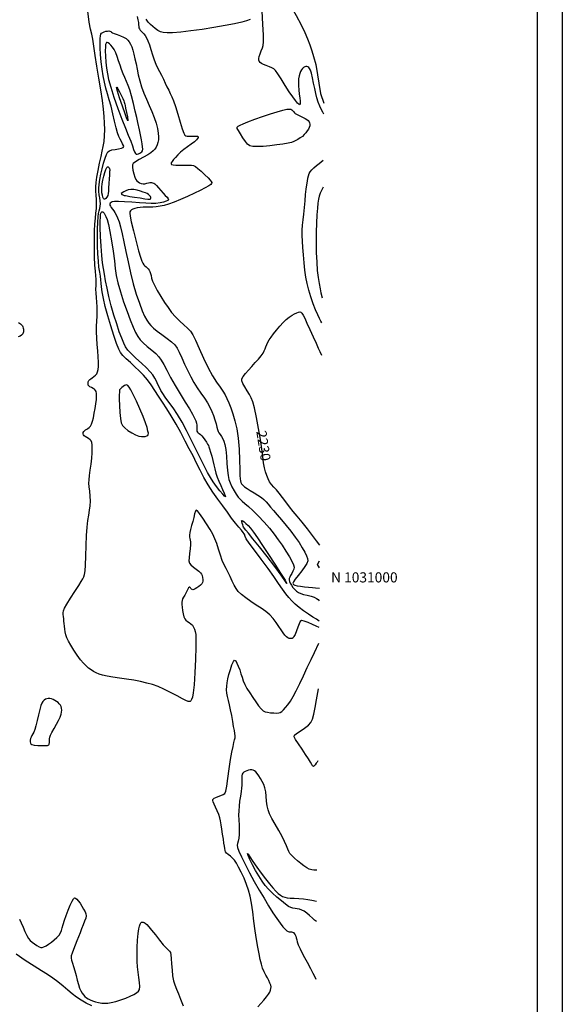
# Model space of a CAD drawing. Extents: x 356867 to 360067, y 1029710 to 1032894.
# Drawn here: x 359479 to 360017, y 1030584 to 1031558 of the extents above; entities that cross this region are included whole.
import ezdxf
from ezdxf.enums import TextEntityAlignment as Align

# ---------------------------------------------------------------- set-up
doc = ezdxf.new("R2010")
doc.units = 0
doc.header["$LTSCALE"] = 25
doc.header["$MEASUREMENT"] = 0
for name, color, linetype in [('CTEXT', 7, 'CONTINUOUS'), ('GRIDTXT', 7, 'CONTINUOUS'), ('INDEX', 1, 'CONTINUOUS'), ('INTER', 33, 'CONTINUOUS')]:
    doc.layers.add(name, color=color, linetype=linetype)
doc.styles.add('GRID', font='SIMPLEX.shx')
doc.styles.add('SIMPLEX', font='SIMPLEX', dxfattribs={"oblique": 20})

# ---------------------------------------------------------------- blocks, each defined once
blk = doc.blocks.new('FITB')
at = {"layer": 'GRIDTXT', "color": 5}
blk.add_lwpolyline([(-3100, 50), (-3100, 2950), (-50, 2950), (-50, 50)], close=True, dxfattribs=at)
at = {"layer": 'GRIDTXT', "color": 4}
blk.add_lwpolyline([(-3075, 75), (-3075, 2925), (-75, 2925), (-75, 75)], close=True, dxfattribs=at)

msp = doc.modelspace()

# ---------------------------------------------------------------- linework, layer by layer
at = {"layer": 'INDEX', "linetype": 'CONTINUOUS', "elevation": 2230}
for points in [[(359776.58, 1031038.51), (359773.44, 1031042.64), (359769.43, 1031047.92), (359764.29, 1031054.59), (359758.99, 1031061.3), (359754.3, 1031067.01), (359750.2, 1031071.91), (359746.48, 1031076.52), (359742.95, 1031081.2), (359739.61, 1031085.74), (359736.47, 1031089.79), (359733.56, 1031093.09), (359730.95, 1031095.87), (359728.71, 1031098.49), (359726.88, 1031101.24), (359725.37, 1031104.19), (359724.09, 1031107.39), (359722.95, 1031110.9), (359721.92, 1031114.99), (359721, 1031119.96), (359720.14, 1031126.11), (359719.16, 1031133.7), (359717.83, 1031143), (359716, 1031153.92), (359713.94, 1031164.95), (359711.97, 1031174.21), (359710.32, 1031180.38), (359708.76, 1031184.37), (359706.92, 1031187.63), (359704.62, 1031191.27), (359702.24, 1031195.05), (359700.35, 1031198.4), (359699.4, 1031200.94), (359699.51, 1031203.05), (359700.7, 1031205.32), (359702.93, 1031208.21), (359705.9, 1031211.61), (359709.27, 1031215.31), (359712.69, 1031219.08), (359715.87, 1031222.68), (359718.49, 1031225.88), (359720.37, 1031228.51), (359721.64, 1031230.74), (359722.54, 1031232.79), (359723.31, 1031234.86), (359724.12, 1031237.02), (359725.14, 1031239.28), (359726.53, 1031241.7), (359728.37, 1031244.4), (359730.75, 1031247.57), (359733.69, 1031251.27), (359736.95, 1031255.14), (359740.28, 1031258.75), (359743.44, 1031261.73), (359746.38, 1031264.11), (359749.11, 1031265.98), (359751.6, 1031267.44), (359753.78, 1031268.51), (359755.54, 1031269.18), (359756.84, 1031269.42), (359757.87, 1031269.1), (359758.86, 1031268.08), (359760.07, 1031266.17), (359761.68, 1031263.03), (359763.89, 1031258.3), (359766.78, 1031251.88), (359769.94, 1031244.77), (359772.84, 1031238.27), (359775.07, 1031233.38), (359776.61, 1031230.07), (359778.29, 1031226.56)], [(359478.17, 1031258.66), (359480.16, 1031257.62), (359481.34, 1031256.62), (359482.14, 1031255.59), (359482.69, 1031254.49), (359483.03, 1031253.31), (359483.19, 1031252.05), (359483.21, 1031250.77), (359483.08, 1031249.59), (359482.83, 1031248.56), (359482.44, 1031247.67), (359481.87, 1031246.87), (359481.08, 1031246.13), (359479.87, 1031245.44), (359477.99, 1031244.78)], [(359776.37, 1031016.13), (359774.4, 1031019.36), (359776.43, 1031022.85)], [(359715.17, 1030581.7), (359718.31, 1030584.91), (359721.29, 1030588.27), (359723.83, 1030591.42), (359725.7, 1030594.07), (359726.96, 1030596.26), (359727.76, 1030598.11), (359728.21, 1030599.77), (359728.29, 1030601.39), (359727.96, 1030603.15), (359727.22, 1030605.22), (359726.11, 1030607.58), (359724.71, 1030610.21), (359723.11, 1030613.11), (359721.47, 1030616.3), (359719.98, 1030619.87), (359718.75, 1030623.88), (359717.68, 1030628.53), (359716.57, 1030634.04), (359715.3, 1030640.59), (359713.93, 1030648.18), (359712.58, 1030656.79), (359711.33, 1030666.26), (359710.15, 1030675.75), (359708.96, 1030684.31), (359707.67, 1030691.26), (359706.12, 1030697.15), (359704.12, 1030702.83), (359701.57, 1030708.88), (359698.79, 1030714.84), (359696.16, 1030720.02), (359693.97, 1030723.88), (359692.06, 1030726.66), (359690.14, 1030728.8), (359688.05, 1030730.63), (359686.02, 1030732.26), (359684.37, 1030733.7), (359683.35, 1030735.01), (359682.79, 1030736.43), (359682.45, 1030738.2), (359682.09, 1030740.59), (359681.65, 1030743.7), (359681.09, 1030747.63), (359680.38, 1030752.36), (359679.62, 1030757.34), (359678.93, 1030761.89), (359678.35, 1030765.55), (359677.68, 1030768.68), (359676.66, 1030771.86), (359675.11, 1030775.46), (359673.38, 1030779.12), (359671.9, 1030782.24), (359671.01, 1030784.41), (359670.69, 1030785.8), (359670.79, 1030786.72), (359671.23, 1030787.47), (359672.16, 1030788.16), (359673.75, 1030788.9), (359676.05, 1030789.76), (359678.63, 1030790.7), (359680.91, 1030791.68), (359682.49, 1030792.86), (359683.58, 1030795.22), (359684.55, 1030799.96), (359685.68, 1030807.75), (359686.96, 1030817.2), (359688.28, 1030826.4), (359689.53, 1030833.81), (359690.65, 1030839.34), (359691.58, 1030843.27), (359692.28, 1030845.93), (359692.7, 1030847.88), (359692.79, 1030849.71), (359692.55, 1030851.97), (359692.02, 1030854.98), (359691.28, 1030859), (359690.39, 1030864.13), (359689.38, 1030869.85), (359688.28, 1030875.46), (359687.13, 1030880.41), (359686.05, 1030884.73), (359685.15, 1030888.57), (359684.56, 1030892.09), (359684.3, 1030895.44), (359684.38, 1030898.79), (359684.81, 1030902.31), (359685.58, 1030906.18), (359686.68, 1030910.58), (359688.08, 1030915.5), (359689.6, 1030920.13), (359691.05, 1030923.42), (359692.26, 1030924.61), (359693.37, 1030923.91), (359694.53, 1030921.76), (359695.88, 1030918.63), (359697.27, 1030914.98), (359698.54, 1030911.24), (359699.59, 1030907.76), (359700.7, 1030904.36), (359702.25, 1030900.74), (359704.49, 1030896.69), (359707.25, 1030892.33), (359710.25, 1030887.84), (359713.23, 1030883.46), (359716.02, 1030879.56), (359718.44, 1030876.54), (359720.45, 1030874.67), (359722.4, 1030873.67), (359724.72, 1030873.14), (359727.7, 1030872.73), (359730.92, 1030872.44), (359733.8, 1030872.34), (359735.91, 1030872.52), (359737.49, 1030873.05), (359738.97, 1030874.03), (359740.68, 1030875.55), (359742.67, 1030877.69), (359744.93, 1030880.52), (359747.43, 1030884.13), (359750.22, 1030888.72), (359753.33, 1030894.47), (359756.76, 1030901.47), (359760.44, 1030909.32), (359764.23, 1030917.5), (359767.98, 1030925.44), (359771.3, 1030932.39), (359775.69, 1030941.46)], [(359774.62, 1030824.94), (359773.93, 1030823.91), (359773.06, 1030822.63), (359771.99, 1030821.16), (359770.98, 1030820.01), (359770.2, 1030819.59), (359769.49, 1030820.04), (359768.57, 1030821.41), (359767.23, 1030823.77), (359765.27, 1030827.11), (359762.54, 1030831.44), (359759.05, 1030836.61), (359755.46, 1030841.81), (359752.6, 1030846.06), (359751.17, 1030848.72), (359751.42, 1030850.41), (359753.42, 1030852.08), (359757.08, 1030854.46), (359761.43, 1030857.33), (359765.31, 1030860.26), (359767.85, 1030863.01), (359769.4, 1030866.33), (359770.6, 1030871.16), (359771.96, 1030877.99), (359773.33, 1030885.38), (359775.27, 1030896.27)], [(359479.36, 1030668.35), (359480.97, 1030664.72), (359482.74, 1030660.44), (359484.59, 1030656.06), (359486.38, 1030652.21), (359488.06, 1030649.38), (359489.76, 1030647.31), (359491.71, 1030645.57), (359494.03, 1030643.85), (359496.45, 1030642.27), (359498.6, 1030641.06), (359500.26, 1030640.41), (359501.71, 1030640.35), (359503.36, 1030640.88), (359505.52, 1030641.98), (359508.09, 1030643.57), (359510.9, 1030645.58), (359513.74, 1030647.9), (359516.35, 1030650.34), (359518.45, 1030652.7), (359519.87, 1030654.86), (359520.81, 1030657.1), (359521.6, 1030659.78), (359522.53, 1030663.2), (359523.74, 1030667.35), (359525.32, 1030672.14), (359527.3, 1030677.36), (359529.39, 1030682.34), (359531.25, 1030686.28), (359532.61, 1030688.56), (359533.66, 1030689.4), (359534.7, 1030689.15), (359535.97, 1030688.15), (359537.47, 1030686.49), (359539.18, 1030684.19), (359541.02, 1030681.35), (359542.77, 1030678.37), (359544.17, 1030675.7), (359545.01, 1030673.64), (359545.23, 1030671.79), (359544.81, 1030669.54), (359543.76, 1030666.48), (359542.31, 1030662.81), (359540.73, 1030658.89), (359539.21, 1030655), (359537.71, 1030651.07), (359536.1, 1030646.92), (359534.32, 1030642.53), (359532.62, 1030638.28), (359531.28, 1030634.67), (359530.55, 1030632.03), (359530.42, 1030629.93), (359530.83, 1030627.74), (359531.7, 1030624.97), (359532.85, 1030621.52), (359534.09, 1030617.42), (359535.27, 1030612.78), (359536.41, 1030608.04), (359537.58, 1030603.73), (359538.82, 1030600.25), (359540.1, 1030597.51), (359541.41, 1030595.31), (359542.71, 1030593.46), (359544.05, 1030591.9), (359545.5, 1030590.57), (359547.14, 1030589.44), (359549.1, 1030588.44), (359551.5, 1030587.52), (359554.39, 1030586.65), (359557.56, 1030585.89), (359560.68, 1030585.35), (359563.57, 1030585.12), (359566.57, 1030585.28), (359570.15, 1030585.9), (359574.6, 1030587.02), (359579.54, 1030588.53), (359584.42, 1030590.27), (359588.76, 1030592.09), (359592.38, 1030593.88), (359595.18, 1030595.54), (359597.1, 1030597.06), (359598.19, 1030598.9), (359598.52, 1030601.63), (359598.21, 1030605.64), (359597.52, 1030610.56), (359596.74, 1030615.84), (359596.12, 1030621.11), (359595.73, 1030626.67), (359595.61, 1030633), (359595.79, 1030640.3), (359596.18, 1030647.72), (359596.72, 1030654.14), (359597.33, 1030658.69), (359597.97, 1030661.62), (359598.63, 1030663.45), (359599.3, 1030664.62), (359600, 1030665.3), (359600.75, 1030665.58), (359601.58, 1030665.53), (359602.56, 1030665.12), (359603.75, 1030664.3), (359605.26, 1030662.96), (359607.3, 1030660.8), (359610.11, 1030657.43), (359613.79, 1030652.75), (359617.81, 1030647.61), (359621.52, 1030643.1), (359624.38, 1030640.04), (359626.43, 1030638.11), (359627.81, 1030636.73), (359628.69, 1030635.28), (359629.23, 1030633.11), (359629.57, 1030629.55), (359629.88, 1030624.25), (359630.29, 1030618.07), (359630.9, 1030612.17), (359631.83, 1030607.38), (359633.1, 1030603.31), (359634.7, 1030599.24), (359636.61, 1030594.57), (359638.81, 1030589.1), (359641.26, 1030582.75)]]:
    msp.add_lwpolyline(points, dxfattribs=at)
at = {"layer": 'INTER', "linetype": 'CONTINUOUS', "flags": 128}
for points in [[(359688.28, 1031652.81), (359690.14, 1031650.04), (359692.6, 1031646.41), (359696.19, 1031641.41), (359700.83, 1031635.49), (359706.33, 1031629.13), (359712.19, 1031622.69), (359717.82, 1031616.55), (359722.77, 1031610.96), (359727.08, 1031605.77), (359730.9, 1031600.7), (359734.44, 1031595.44), (359738.13, 1031589.38), (359742.44, 1031581.87), (359747.64, 1031572.6), (359753.11, 1031562.63), (359758, 1031553.36), (359761.7, 1031545.84), (359764.42, 1031539.57), (359766.6, 1031533.66), (359768.6, 1031527.54), (359770.31, 1031521.84), (359772.53, 1031514.08)], [(359775.83, 1030956.85), (359772.93, 1030958.24), (359769.27, 1030959.97), (359764.9, 1030961.93), (359761.04, 1030963.4), (359758.59, 1030963.8), (359757.18, 1030962.95), (359756.11, 1030960.79), (359754.82, 1030957.43), (359753.39, 1030953.61), (359752.06, 1030950.24), (359751, 1030948.03), (359750.12, 1030946.82), (359749.27, 1030946.24), (359748.33, 1030945.98), (359747.29, 1030945.98), (359746.16, 1030946.27), (359744.96, 1030946.86), (359743.63, 1030947.88), (359742.11, 1030949.49), (359740.33, 1030951.78), (359738.3, 1030954.7), (359736.03, 1030958.11), (359733.49, 1030961.88), (359730.57, 1030965.76), (359727.14, 1030969.47), (359723.11, 1030972.82), (359718.53, 1030975.99), (359713.51, 1030979.22), (359708.24, 1030982.71), (359703.21, 1030986.25), (359698.97, 1030989.59), (359695.9, 1030992.57), (359693.68, 1030995.52), (359691.8, 1030998.88), (359689.86, 1031002.94), (359687.83, 1031007.34), (359685.79, 1031011.56), (359683.8, 1031015.29), (359681.87, 1031018.99), (359679.99, 1031023.3), (359678.17, 1031028.66), (359676.37, 1031034.5), (359674.61, 1031040.07), (359672.81, 1031044.83), (359670.71, 1031049.24), (359667.96, 1031054.02), (359664.42, 1031059.58), (359660.67, 1031065.17), (359657.49, 1031069.7), (359655.42, 1031072.32), (359654.21, 1031073.01), (359653.42, 1031071.97), (359652.64, 1031069.45), (359651.77, 1031065.92), (359650.76, 1031061.9), (359649.63, 1031057.87), (359648.54, 1031054.13), (359647.75, 1031050.91), (359647.43, 1031048.39), (359647.49, 1031046.45), (359647.8, 1031044.93), (359648.21, 1031043.56), (359648.54, 1031041.8), (359648.58, 1031039.01), (359648.23, 1031034.86), (359647.68, 1031030.11), (359647.2, 1031025.84), (359647.07, 1031022.82), (359647.57, 1031020.71), (359648.97, 1031018.88), (359651.37, 1031016.83), (359654.21, 1031014.71), (359656.77, 1031012.76), (359658.5, 1031011.19), (359659.5, 1031009.8), (359660.07, 1031008.31), (359660.44, 1031006.53), (359660.64, 1031004.64), (359660.62, 1031002.88), (359660.34, 1031001.44), (359659.69, 1031000.2), (359658.54, 1030998.96), (359656.87, 1030997.61), (359654.96, 1030996.28), (359653.21, 1030995.2), (359651.9, 1030994.54), (359650.97, 1030994.31), (359650.25, 1030994.45), (359649.61, 1030994.89), (359649.03, 1030995.53), (359648.51, 1030996.23), (359648.05, 1030996.8), (359647.5, 1030996.9), (359646.68, 1030996.09), (359645.51, 1030994.15), (359644.14, 1030991.56), (359642.79, 1030988.98), (359641.66, 1030986.92), (359640.8, 1030985.25), (359640.24, 1030983.68), (359639.99, 1030981.94), (359640, 1030979.83), (359640.23, 1030977.16), (359640.64, 1030973.87), (359641.23, 1030970.44), (359641.98, 1030967.49), (359642.92, 1030965.46), (359644.08, 1030964.12), (359645.49, 1030963.07), (359647.16, 1030961.97), (359648.89, 1030960.69), (359650.45, 1030959.18), (359651.67, 1030957.4), (359652.56, 1030955.34), (359653.22, 1030953.01), (359653.71, 1030950.15), (359653.96, 1030945.52), (359653.91, 1030937.59), (359653.51, 1030925.65), (359652.84, 1030912.13), (359652.04, 1030900.22), (359651.22, 1030892.39), (359650.41, 1030888.04), (359649.64, 1030885.8), (359648.9, 1030884.54), (359648.13, 1030883.88), (359647.25, 1030883.68), (359646.09, 1030883.85), (359644.09, 1030884.66), (359640.61, 1030886.4), (359635.29, 1030889.24), (359628.85, 1030892.64), (359622.31, 1030895.9), (359616.42, 1030898.48), (359610.91, 1030900.46), (359605.25, 1030902.06), (359599.04, 1030903.47), (359592.35, 1030904.74), (359585.35, 1030905.88), (359578.28, 1030906.91), (359571.63, 1030907.88), (359565.92, 1030908.83), (359561.52, 1030909.8), (359558.13, 1030910.87), (359555.31, 1030912.07), (359552.67, 1030913.46), (359550.12, 1030915.06), (359547.66, 1030916.88), (359545.23, 1030918.99), (359542.67, 1030921.64), (359539.77, 1030925.16), (359536.44, 1030929.67), (359533.03, 1030934.65), (359530, 1030939.39), (359527.71, 1030943.36), (359526.11, 1030946.69), (359525.06, 1030949.7), (359524.41, 1030952.62), (359524.03, 1030955.49), (359523.78, 1030958.25), (359523.56, 1030960.88), (359523.31, 1030963.36), (359523.02, 1030965.67), (359522.68, 1030967.81), (359522.41, 1030969.79), (359522.36, 1030971.65), (359522.71, 1030973.54), (359523.83, 1030976.12), (359526.14, 1030980.16), (359529.81, 1030986.08), (359534.06, 1030992.73), (359537.87, 1030998.6), (359540.47, 1031002.59), (359542.04, 1031005.13), (359543, 1031007.09), (359543.71, 1031009.34), (359544.27, 1031012.91), (359544.68, 1031018.84), (359545, 1031027.7), (359545.3, 1031038.1), (359545.7, 1031048.15), (359546.28, 1031056.38), (359547.01, 1031062.92), (359547.81, 1031068.31), (359548.61, 1031073.05), (359549.24, 1031077.53), (359549.51, 1031082.13), (359549.3, 1031087.06), (359548.81, 1031091.96), (359548.32, 1031096.33), (359548.04, 1031099.88), (359548.08, 1031103.25), (359548.48, 1031107.29), (359549.23, 1031112.59), (359550.12, 1031118.64), (359550.86, 1031124.64), (359551.24, 1031129.92), (359551.3, 1031134.28), (359551.13, 1031137.64), (359550.79, 1031139.98), (359550.17, 1031141.58), (359549.11, 1031142.78), (359547.55, 1031143.88), (359545.79, 1031144.9), (359544.21, 1031145.85), (359543.13, 1031146.7), (359542.5, 1031147.51), (359542.22, 1031148.32), (359542.19, 1031149.16), (359542.42, 1031150.03), (359542.91, 1031150.9), (359543.69, 1031151.73), (359544.68, 1031152.52), (359545.83, 1031153.27), (359547.05, 1031154.02), (359548.27, 1031154.95), (359549.43, 1031156.31), (359550.47, 1031158.3), (359551.43, 1031161.05), (359552.37, 1031164.63), (359553.34, 1031169.03), (359554.23, 1031173.82), (359554.93, 1031178.48), (359555.35, 1031182.55), (359555.49, 1031185.91), (359555.41, 1031188.51), (359555.12, 1031190.36), (359554.52, 1031191.67), (359553.52, 1031192.68), (359552.07, 1031193.59), (359550.44, 1031194.46), (359548.98, 1031195.28), (359547.95, 1031196.08), (359547.35, 1031196.91), (359547.1, 1031197.85), (359547.12, 1031198.95), (359547.41, 1031200.12), (359547.97, 1031201.25), (359548.8, 1031202.26), (359549.89, 1031203.21), (359551.24, 1031204.2), (359552.81, 1031205.32), (359554.39, 1031206.6), (359555.72, 1031208.08), (359556.62, 1031209.83), (359557.11, 1031212.14), (359557.33, 1031215.32), (359557.34, 1031219.61), (359557.17, 1031224.84), (359556.82, 1031230.73), (359556.32, 1031237.02), (359555.83, 1031243.37), (359555.57, 1031249.48), (359555.66, 1031255.07), (359555.95, 1031260.22), (359556.2, 1031265.06), (359556.23, 1031269.7), (359556.06, 1031274.26), (359555.76, 1031278.81), (359555.4, 1031283.4), (359555.1, 1031287.84), (359554.98, 1031291.85), (359555.09, 1031295.31), (359555.26, 1031298.44), (359555.27, 1031301.57), (359554.95, 1031305.1), (359554.43, 1031309.6), (359553.91, 1031315.69), (359553.56, 1031323.69), (359553.39, 1031332.73), (359553.4, 1031341.64), (359553.57, 1031349.45), (359553.9, 1031356.15), (359554.36, 1031361.93), (359554.91, 1031367.01), (359555.39, 1031371.62), (359555.63, 1031376.02), (359555.5, 1031380.4), (359555.16, 1031384.72), (359554.85, 1031388.9), (359554.79, 1031392.94), (359555.08, 1031397.33), (359555.82, 1031402.65), (359557.03, 1031409.22), (359558.51, 1031416.31), (359559.98, 1031422.9), (359561.24, 1031428.28), (359562.23, 1031432.99), (359562.96, 1031437.84), (359563.43, 1031443.45), (359563.64, 1031449.67), (359563.58, 1031456.11), (359563.23, 1031462.61), (359562.51, 1031469.77), (359561.32, 1031478.39), (359559.64, 1031488.95), (359557.71, 1031500.64), (359555.82, 1031512.33), (359554.23, 1031523.02), (359552.9, 1031532.12), (359551.76, 1031539.17), (359550.73, 1031544.18), (359549.66, 1031549.02), (359548.4, 1031556.02), (359546.86, 1031566.85)], [(359780.47, 1031464.81), (359779.49, 1031466.77), (359778.23, 1031469.33), (359776.65, 1031472.8), (359775.06, 1031476.78), (359773.72, 1031480.98), (359772.59, 1031485.45), (359771.53, 1031490.38), (359770.45, 1031495.76), (359769.36, 1031501.02), (359768.32, 1031505.4), (359767.37, 1031508.38), (359766.47, 1031510.17), (359765.6, 1031511.2), (359764.73, 1031511.84), (359763.81, 1031512.16), (359762.8, 1031512.16), (359761.66, 1031511.86), (359760.47, 1031511.23), (359759.33, 1031510.26), (359758.31, 1031508.93), (359757.42, 1031507.25), (359756.67, 1031505.21), (359756.05, 1031502.8), (359755.61, 1031499.98), (359755.42, 1031496.7), (359755.52, 1031492.95), (359755.83, 1031488.93), (359756.28, 1031484.85), (359756.75, 1031480.97), (359757.11, 1031477.66), (359757.2, 1031475.32), (359756.88, 1031474.25), (359756.05, 1031474.46), (359754.62, 1031475.86), (359752.54, 1031478.4), (359749.78, 1031482.15), (359746.35, 1031487.19), (359742.37, 1031493.41), (359738.39, 1031499.75), (359735.07, 1031504.96), (359732.82, 1031508.12), (359731.14, 1031509.77), (359729.25, 1031510.78), (359726.63, 1031511.85), (359723.64, 1031513.02), (359720.91, 1031514.18), (359718.89, 1031515.22), (359717.54, 1031516.21), (359716.68, 1031517.25), (359716.18, 1031518.46), (359716.08, 1031520.01), (359716.48, 1031522.09), (359717.41, 1031524.8), (359718.6, 1031527.75), (359719.7, 1031530.45), (359720.44, 1031532.81), (359720.76, 1031536.38), (359720.68, 1031543.07), (359720.24, 1031553.99), (359719.63, 1031566.86)], [(359595.76, 1031561.67), (359596.52, 1031558.27), (359597, 1031555.57), (359597.19, 1031553.45), (359597.27, 1031551.77), (359597.48, 1031550.41), (359597.98, 1031549.25), (359598.78, 1031548.17), (359599.8, 1031547.08), (359601, 1031545.88), (359602.3, 1031544.44), (359603.66, 1031542.67), (359605.03, 1031540.42), (359606.42, 1031537.48), (359607.85, 1031533.63), (359609.33, 1031528.78), (359610.88, 1031523.51), (359612.5, 1031518.54), (359614.22, 1031514.39), (359616.01, 1031510.81), (359617.87, 1031507.32), (359619.77, 1031503.57), (359621.68, 1031499.66), (359623.53, 1031495.78), (359625.29, 1031492.1), (359626.96, 1031488.62), (359628.54, 1031485.32), (359630.08, 1031482.03), (359631.73, 1031478.03), (359633.67, 1031472.51), (359635.98, 1031465.04), (359638.37, 1031457.03), (359640.42, 1031450.31), (359641.86, 1031446.23), (359642.91, 1031444.31), (359643.9, 1031443.59), (359645.13, 1031443.27), (359646.66, 1031443.14), (359648.53, 1031443.15), (359650.68, 1031443.24), (359652.81, 1031443.32), (359654.55, 1031443.29), (359655.61, 1031443.07), (359656.05, 1031442.62), (359656, 1031441.91), (359655.52, 1031440.91), (359654.4, 1031439.54), (359652.38, 1031437.72), (359649.31, 1031435.41), (359645.64, 1031432.75), (359641.95, 1031429.97), (359638.71, 1031427.23), (359635.96, 1031424.62), (359633.66, 1031422.21), (359631.76, 1031420.05), (359630.34, 1031418.22), (359629.47, 1031416.81), (359629.26, 1031415.87), (359629.85, 1031415.28), (359631.41, 1031414.91), (359634, 1031414.62), (359637.27, 1031414.42), (359640.78, 1031414.33), (359644.13, 1031414.35), (359647.12, 1031414.39), (359649.61, 1031414.33), (359651.57, 1031414.01), (359653.46, 1031413.12), (359655.88, 1031411.3), (359659.18, 1031408.38), (359662.8, 1031404.97), (359665.95, 1031401.85), (359668.04, 1031399.63), (359669.16, 1031398.18), (359669.6, 1031397.2), (359669.5, 1031396.37), (359668.62, 1031395.41), (359666.57, 1031394.04), (359663.08, 1031392.04), (359658.27, 1031389.51), (359652.36, 1031386.61), (359645.66, 1031383.53), (359638.77, 1031380.55), (359632.36, 1031377.97), (359626.94, 1031376.03), (359622.39, 1031374.67), (359618.4, 1031373.8), (359614.72, 1031373.3), (359611.25, 1031373.05), (359607.94, 1031372.94), (359604.73, 1031372.87), (359601.64, 1031372.76), (359598.68, 1031372.52), (359595.91, 1031372.11), (359593.45, 1031371.55), (359591.46, 1031370.9), (359590.06, 1031370.2), (359589.15, 1031369.39), (359588.62, 1031368.42), (359588.41, 1031367.03), (359588.74, 1031364.15), (359589.92, 1031358.52), (359592.07, 1031349.52), (359594.72, 1031339.06), (359597.21, 1031329.69), (359599.04, 1031323.35), (359600.35, 1031319.61), (359601.4, 1031317.44), (359602.42, 1031315.93), (359603.48, 1031314.78), (359604.56, 1031313.83), (359605.67, 1031312.91), (359606.73, 1031311.9), (359607.67, 1031310.68), (359608.42, 1031309.16), (359609.02, 1031307.33), (359609.54, 1031305.23), (359610.11, 1031302.81), (359611.07, 1031299.77), (359612.81, 1031295.73), (359615.6, 1031290.49), (359619.09, 1031284.6), (359622.79, 1031278.75), (359626.33, 1031273.51), (359629.88, 1031268.81), (359633.69, 1031264.44), (359637.91, 1031260.26), (359642.11, 1031256.4), (359645.73, 1031253.06), (359648.43, 1031250.2), (359650.75, 1031246.74), (359653.43, 1031241.33), (359657.05, 1031233.16), (359661.36, 1031223.44), (359665.93, 1031213.92), (359670.38, 1031205.97), (359674.44, 1031199.68), (359677.89, 1031194.74), (359680.61, 1031190.82), (359682.79, 1031187.35), (359684.7, 1031183.71), (359686.59, 1031179.36), (359688.5, 1031174.2), (359690.48, 1031168.27), (359692.49, 1031161.5), (359694.35, 1031153.6), (359695.78, 1031144.22), (359696.64, 1031133.38), (359697.05, 1031122.51), (359697.25, 1031113.44), (359697.43, 1031107.48), (359697.65, 1031104.04), (359697.93, 1031102.03), (359698.35, 1031100.5), (359699.06, 1031099.13), (359700.26, 1031097.76), (359702.1, 1031096.23), (359704.62, 1031094.5), (359707.79, 1031092.53), (359711.5, 1031090.31), (359715.33, 1031087.98), (359718.73, 1031085.7), (359721.33, 1031083.58), (359723.43, 1031081.43), (359725.47, 1031079.02), (359727.85, 1031076.12), (359730.76, 1031072.61), (359734.34, 1031068.42), (359738.65, 1031063.51), (359743.36, 1031058.06), (359748.04, 1031052.32), (359752.33, 1031046.53), (359756.1, 1031040.97), (359759.25, 1031035.92), (359761.73, 1031031.61), (359763.48, 1031028.04), (359764.46, 1031025.16), (359764.6, 1031022.81), (359763.76, 1031020.42), (359761.78, 1031017.31), (359758.67, 1031013.12), (359755.18, 1031008.57), (359752.22, 1031004.69), (359750.51, 1031002.25), (359749.91, 1031000.95), (359750.05, 1031000.2), (359750.67, 1030999.56), (359751.96, 1030998.93), (359754.18, 1030998.32), (359757.47, 1030997.74), (359761.44, 1030997.22), (359765.53, 1030996.78), (359769.25, 1030996.45), (359772.33, 1030996.21), (359776.19, 1030995.96)], [(359707.68, 1031558.48), (359704.15, 1031557.27), (359699.24, 1031555.95), (359692.28, 1031554.41), (359682.87, 1031552.6), (359671.79, 1031550.68), (359660.12, 1031548.85), (359648.87, 1031547.29), (359638.85, 1031546.11), (359630.85, 1031545.41), (359625.33, 1031545.26), (359621.65, 1031545.65), (359618.87, 1031546.53), (359616.23, 1031547.88), (359613.63, 1031549.59), (359611.16, 1031551.55), (359608.86, 1031553.7), (359606.73, 1031556.08), (359604.71, 1031558.81)], [(359775.89, 1030963.38), (359773.22, 1030965.09), (359769.78, 1030967.32), (359765.32, 1030970.29), (359760.59, 1030973.61), (359756.22, 1030976.95), (359752.33, 1030980.24), (359748.91, 1030983.48), (359745.88, 1030986.75), (359742.94, 1030990.39), (359739.7, 1030994.85), (359735.83, 1031000.48), (359731.11, 1031007.36), (359725.37, 1031015.46), (359718.67, 1031024.55), (359712.04, 1031033.39), (359706.77, 1031040.51), (359703.78, 1031044.85), (359702.57, 1031047.01), (359702.3, 1031048.03), (359702.2, 1031048.8), (359701.84, 1031049.75), (359700.85, 1031051.16), (359698.97, 1031053.3), (359696.28, 1031056.32), (359692.99, 1031060.31), (359689.25, 1031065.32), (359685.08, 1031071.14), (359680.51, 1031077.49), (359675.6, 1031084.15), (359670.62, 1031091.04), (359665.94, 1031098.12), (359661.78, 1031105.34), (359658.06, 1031112.6), (359654.55, 1031119.76), (359651.05, 1031126.78), (359647.4, 1031133.92), (359643.39, 1031141.54), (359638.93, 1031149.82), (359634.21, 1031158.3), (359629.48, 1031166.34), (359624.98, 1031173.46), (359620.76, 1031179.83), (359616.81, 1031185.77), (359613.14, 1031191.51), (359609.56, 1031197), (359605.89, 1031202.1), (359601.97, 1031206.73), (359597.82, 1031211), (359593.5, 1031215.07), (359589.11, 1031219.06), (359585.03, 1031222.81), (359581.69, 1031226.13), (359579.32, 1031229.03), (359577.45, 1031232.52), (359575.4, 1031237.86), (359572.71, 1031245.84), (359569.64, 1031255.53), (359566.67, 1031265.54), (359564.18, 1031274.7), (359562.29, 1031282.59), (359561.03, 1031289.03), (359560.37, 1031293.95), (359560.07, 1031297.8), (359559.79, 1031301.18), (359559.3, 1031304.63), (359558.65, 1031308.59), (359557.97, 1031313.44), (359557.38, 1031319.47), (359556.91, 1031326.58), (359556.59, 1031334.56), (359556.45, 1031343.08), (359556.48, 1031351.29), (359556.69, 1031358.23), (359557.07, 1031363.22), (359557.58, 1031366.65), (359558.16, 1031369.21), (359558.74, 1031371.49), (359559.2, 1031373.76), (359559.36, 1031376.24), (359559.12, 1031379.07), (359558.65, 1031382.12), (359558.16, 1031385.23), (359557.83, 1031388.31), (359557.79, 1031391.61), (359558.08, 1031395.48), (359558.77, 1031400.15), (359559.81, 1031405.41), (359561.1, 1031410.96), (359562.57, 1031416.44), (359564.09, 1031421.37), (359565.53, 1031425.18), (359566.86, 1031427.54), (359568.42, 1031428.79), (359570.68, 1031429.5), (359573.87, 1031430.13), (359577.34, 1031430.76), (359580.26, 1031431.4), (359581.95, 1031432.07), (359582.5, 1031432.91), (359582.2, 1031434.08), (359581.33, 1031435.72), (359580.12, 1031437.78), (359578.81, 1031440.19), (359577.58, 1031442.96), (359576.34, 1031446.55), (359574.99, 1031451.47), (359573.42, 1031458.01), (359571.69, 1031465.43), (359569.87, 1031472.73), (359568.05, 1031479.16), (359566.3, 1031484.95), (359564.69, 1031490.59), (359563.29, 1031496.5), (359562.08, 1031502.82), (359561.05, 1031509.62), (359560.17, 1031516.86), (359559.5, 1031524.02), (359559.1, 1031530.47), (359559, 1031535.7), (359559.15, 1031539.66), (359559.47, 1031542.46), (359559.92, 1031544.22), (359560.59, 1031545.25), (359561.64, 1031545.91), (359563.13, 1031546.48), (359564.83, 1031546.95), (359566.45, 1031547.23), (359567.75, 1031547.28), (359568.75, 1031547.1), (359569.55, 1031546.74), (359570.28, 1031546.23), (359571.32, 1031545.57), (359573.11, 1031544.72), (359575.9, 1031543.69), (359579.19, 1031542.5), (359582.31, 1031541.21), (359584.74, 1031539.83), (359586.56, 1031538.29), (359588, 1031536.49), (359589.26, 1031534.31), (359590.42, 1031531.65), (359591.51, 1031528.35), (359592.57, 1031524.36), (359593.6, 1031519.77), (359594.61, 1031514.75), (359595.62, 1031509.42), (359596.78, 1031503.83), (359598.24, 1031498.01), (359600.12, 1031491.99), (359602.38, 1031485.83), (359604.93, 1031479.63), (359607.66, 1031473.48), (359610.34, 1031467.42), (359612.69, 1031461.53), (359614.5, 1031455.89), (359615.76, 1031450.71), (359616.52, 1031446.22), (359616.82, 1031442.58), (359616.73, 1031439.6), (359616.3, 1031437.02), (359615.59, 1031434.62), (359614.59, 1031432.39), (359613.3, 1031430.36), (359611.64, 1031428.52), (359609.38, 1031426.7), (359606.22, 1031424.68), (359602.08, 1031422.34), (359597.72, 1031419.95), (359594.08, 1031417.85), (359591.91, 1031416.24), (359591.03, 1031414.66), (359591.05, 1031412.5), (359591.6, 1031409.37), (359592.46, 1031405.83), (359593.45, 1031402.66), (359594.42, 1031400.46), (359595.46, 1031399.03), (359596.68, 1031397.99), (359598.18, 1031397.05), (359599.87, 1031396.31), (359601.66, 1031395.96), (359603.45, 1031396.11), (359605.19, 1031396.58), (359606.86, 1031397.06), (359608.42, 1031397.32), (359609.84, 1031397.33), (359611.09, 1031397.13), (359612.18, 1031396.71), (359613.33, 1031395.87), (359614.81, 1031394.38), (359616.8, 1031392.13), (359619.13, 1031389.44), (359621.5, 1031386.77), (359623.64, 1031384.48), (359625.36, 1031382.65), (359626.43, 1031381.27), (359626.69, 1031380.3), (359626.05, 1031379.55), (359624.44, 1031378.81), (359621.86, 1031377.93), (359618.43, 1031377.08), (359614.34, 1031376.53), (359609.7, 1031376.46), (359604.32, 1031376.77), (359597.95, 1031377.28), (359590.61, 1031377.82), (359583.28, 1031378.29), (359577.19, 1031378.55), (359573.27, 1031378.52), (359571.09, 1031378.22), (359569.91, 1031377.68), (359569.13, 1031376.95), (359568.7, 1031376.05), (359568.72, 1031375.01), (359569.24, 1031373.84), (359570.15, 1031372.53), (359571.28, 1031371.07), (359572.52, 1031369.44), (359573.8, 1031367.51), (359575.11, 1031365.17), (359576.45, 1031362.26), (359577.84, 1031358.42), (359579.32, 1031353.31), (359580.92, 1031346.63), (359582.68, 1031338.5), (359584.6, 1031329.11), (359586.73, 1031318.72), (359589.12, 1031307.85), (359591.83, 1031297.04), (359594.85, 1031286.87), (359597.93, 1031277.84), (359600.78, 1031270.47), (359603.16, 1031265.07), (359605.22, 1031261.22), (359607.19, 1031258.3), (359609.34, 1031255.75), (359612.02, 1031253.19), (359615.62, 1031250.27), (359620.3, 1031246.8), (359625.33, 1031243.09), (359629.77, 1031239.6), (359632.93, 1031236.59), (359635.23, 1031233.47), (359637.37, 1031229.44), (359639.88, 1031223.98), (359642.74, 1031217.6), (359645.78, 1031211.07), (359648.85, 1031205.01), (359652, 1031199.41), (359655.32, 1031194.1), (359658.83, 1031188.94), (359662.28, 1031183.98), (359665.37, 1031179.31), (359667.86, 1031174.95), (359669.83, 1031170.79), (359671.44, 1031166.64), (359672.8, 1031162.43), (359673.92, 1031158.46), (359674.77, 1031155.16), (359675.38, 1031152.79), (359675.94, 1031151.07), (359676.71, 1031149.54), (359677.83, 1031147.85), (359679.17, 1031145.93), (359680.51, 1031143.8), (359681.69, 1031141.35), (359682.66, 1031138.04), (359683.45, 1031133.2), (359684.08, 1031126.54), (359684.62, 1031119.13), (359685.13, 1031112.39), (359685.71, 1031107.38), (359686.53, 1031103.58), (359687.79, 1031100.08), (359689.59, 1031096.23), (359691.7, 1031092.29), (359693.8, 1031088.8), (359695.7, 1031086.11), (359697.58, 1031083.97), (359699.77, 1031081.97), (359702.52, 1031079.71), (359706.02, 1031076.78), (359710.41, 1031072.76), (359715.69, 1031067.45), (359721.34, 1031061.34), (359726.72, 1031055.16), (359731.35, 1031049.41), (359735.39, 1031043.91), (359739.2, 1031038.31), (359742.98, 1031032.43), (359746.42, 1031026.79), (359749.07, 1031022.12), (359750.58, 1031018.89), (359751.08, 1031016.67), (359750.77, 1031014.78), (359749.89, 1031012.72), (359748.73, 1031010.57), (359747.62, 1031008.58), (359746.8, 1031006.95), (359746.35, 1031005.52), (359746.29, 1031004.11), (359746.63, 1031002.54), (359747.36, 1031000.77), (359748.48, 1030998.82), (359749.96, 1030996.72), (359751.7, 1030994.68), (359753.57, 1030992.93), (359755.5, 1030991.64), (359757.73, 1030990.67), (359760.56, 1030989.81), (359764.12, 1030988.91), (359767.88, 1030987.92), (359771.16, 1030986.87), (359773.43, 1030985.78), (359774.8, 1030984.79), (359776.07, 1030983.44)], [(359596.39, 1031456.74), (359595.29, 1031461.64), (359593.88, 1031467.87), (359592.06, 1031475.61), (359590.15, 1031483.08), (359588.43, 1031488.92), (359586.83, 1031493.42), (359585.23, 1031497.27), (359583.57, 1031501.07), (359581.88, 1031505), (359580.26, 1031509.11), (359578.77, 1031513.45), (359577.36, 1031517.81), (359575.96, 1031521.94), (359574.5, 1031525.63), (359572.98, 1031528.8), (359571.42, 1031531.37), (359569.84, 1031533.31), (359568.35, 1031534.68), (359567.09, 1031535.55), (359566.16, 1031535.98), (359565.48, 1031535.91), (359564.98, 1031535.25), (359564.57, 1031533.87), (359564.29, 1031531.48), (359564.23, 1031527.72), (359564.43, 1031522.45), (359564.85, 1031516.36), (359565.44, 1031510.33), (359566.23, 1031504.89), (359567.5, 1031499.1), (359569.62, 1031491.67), (359572.81, 1031481.81), (359576.63, 1031470.69), (359580.54, 1031460.02), (359584.05, 1031451.14), (359587.01, 1031444.02), (359589.34, 1031438.28), (359591.03, 1031433.62), (359592.23, 1031430.01), (359593.16, 1031427.51), (359593.99, 1031426.09), (359594.86, 1031425.52), (359595.87, 1031425.5), (359597.08, 1031425.79), (359598.36, 1031426.29), (359599.51, 1031426.94), (359600.39, 1031427.74), (359600.95, 1031428.82), (359601.21, 1031430.34), (359601.15, 1031432.47), (359600.77, 1031435.43), (359600.06, 1031439.4), (359599.05, 1031444.38), (359597.97, 1031449.47), (359596.39, 1031456.74)], [(359772.53, 1031514.08), (359777.31, 1031485.52), (359780.58, 1031475.92)], [(359778.59, 1031258.46), (359777.59, 1031260.26), (359776.28, 1031262.67), (359774.47, 1031266.32), (359772.31, 1031271.23), (359769.98, 1031277.33), (359767.68, 1031284.11), (359765.63, 1031290.93), (359763.99, 1031297.35), (359762.72, 1031303.68), (359761.73, 1031310.44), (359760.94, 1031317.91), (359760.3, 1031325.63), (359759.79, 1031332.93), (359759.38, 1031339.3), (359759.15, 1031344.9), (359759.18, 1031350.05), (359759.55, 1031355.07), (359760.13, 1031360.31), (359760.78, 1031366.1), (359761.39, 1031372.61), (359761.96, 1031379.32), (359762.54, 1031385.55), (359763.14, 1031390.77), (359763.74, 1031395.04), (359764.32, 1031398.55), (359764.87, 1031401.5), (359765.46, 1031403.99), (359766.2, 1031406.11), (359767.2, 1031407.98), (359768.63, 1031409.8), (359770.64, 1031411.77), (359773.29, 1031414.01), (359776.06, 1031416.21), (359780.06, 1031419.28)], [(359779.82, 1031392.87), (359779.11, 1031391.39), (359778.2, 1031389.46), (359777.1, 1031386.85), (359776.07, 1031383.88), (359775.32, 1031380.7), (359774.76, 1031376.9), (359774.27, 1031371.91), (359773.73, 1031365.31), (359773.23, 1031357.25), (359772.9, 1031348.04), (359772.83, 1031338.07), (359773.04, 1031328), (359773.48, 1031318.56), (359774.13, 1031310.33), (359774.93, 1031303.31), (359775.83, 1031297.32), (359776.78, 1031292.26), (359777.65, 1031288.25), (359778.82, 1031283.37)], [(359578.4, 1031192.26), (359578.27, 1031191.3), (359578.12, 1031189.93), (359578, 1031187.37), (359578.02, 1031183.07), (359578.27, 1031176.81), (359578.71, 1031169.83), (359579.31, 1031163.67), (359580.06, 1031159.51), (359581.29, 1031156.78), (359583.4, 1031154.53), (359586.59, 1031152.04), (359590.38, 1031149.55), (359594.14, 1031147.55), (359597.33, 1031146.41), (359599.93, 1031145.98), (359602.07, 1031145.97), (359603.84, 1031146.16), (359605.22, 1031146.52), (359606.2, 1031147.05), (359606.74, 1031147.82), (359606.83, 1031149.15), (359606.44, 1031151.38), (359605.54, 1031154.82), (359604, 1031159.61), (359601.67, 1031165.82), (359598.55, 1031173.29), (359595.11, 1031180.97), (359591.95, 1031187.6), (359589.54, 1031192.19), (359587.79, 1031194.96), (359586.45, 1031196.41), (359585.32, 1031197), (359584.24, 1031196.95), (359583.1, 1031196.4), (359581.84, 1031195.51), (359580.59, 1031194.51), (359579.58, 1031193.61), (359578.95, 1031192.99), (359578.63, 1031192.61), (359578.4, 1031192.26)], [(359701.16, 1031056.19), (359700.76, 1031057.29), (359700.26, 1031058.68), (359699.7, 1031060.34), (359699.28, 1031061.81), (359699.18, 1031062.71), (359699.5, 1031062.96), (359700.32, 1031062.59), (359701.7, 1031061.61), (359703.51, 1031060.05), (359705.64, 1031057.95), (359708.02, 1031055.25), (359710.97, 1031051.43), (359714.87, 1031045.89), (359719.98, 1031038.26), (359725.89, 1031029.21), (359732.05, 1031019.65), (359737.82, 1031010.63), (359742.19, 1031003.73), (359744.04, 1031000.66), (359742.58, 1031002.6), (359738.28, 1031008.63), (359731.92, 1031017.3), (359724.35, 1031027.17), (359716.73, 1031036.84), (359710.29, 1031044.89), (359705.95, 1031050.29), (359703.41, 1031053.43), (359701.16, 1031056.19)], [(359773.63, 1030716.81), (359772.41, 1030716.86), (359770.83, 1030716.95), (359768.68, 1030717.26), (359766.2, 1030717.98), (359763.58, 1030719.26), (359760.8, 1030721.08), (359757.78, 1030723.37), (359754.52, 1030726.04), (359751.38, 1030728.78), (359748.79, 1030731.27), (359747.05, 1030733.32), (359745.87, 1030735.29), (359744.84, 1030737.69), (359743.56, 1030740.93), (359741.77, 1030745.12), (359739.24, 1030750.26), (359735.89, 1030756.24), (359732.26, 1030762.43), (359729.04, 1030768.06), (359726.75, 1030772.6), (359725.31, 1030776.52), (359724.46, 1030780.53), (359723.97, 1030785.13), (359723.59, 1030789.98), (359723.08, 1030794.52), (359722.24, 1030798.33), (359721.08, 1030801.58), (359719.65, 1030804.58), (359718, 1030807.57), (359716.28, 1030810.35), (359714.63, 1030812.65), (359713.17, 1030814.26), (359711.85, 1030815.27), (359710.54, 1030815.85), (359709.17, 1030816.12), (359707.71, 1030816.12), (359706.13, 1030815.85), (359704.44, 1030815.33), (359702.8, 1030814.62), (359701.4, 1030813.79), (359700.36, 1030812.88), (359699.7, 1030811.77), (359699.34, 1030810.26), (359699.24, 1030808.26), (359699.27, 1030805.91), (359699.31, 1030803.43), (359699.25, 1030800.94), (359699.03, 1030798.16), (359698.6, 1030794.68), (359697.95, 1030790.27), (359697.24, 1030785.31), (359696.63, 1030780.31), (359696.28, 1030775.65), (359696.19, 1030771.16), (359696.31, 1030766.53), (359696.6, 1030761.57), (359696.84, 1030756.61), (359696.83, 1030752.11), (359696.4, 1030748.43), (359695.75, 1030745.53), (359695.13, 1030743.32), (359694.82, 1030741.51), (359695.15, 1030739.3), (359696.48, 1030735.7), (359699.06, 1030730.02), (359702.68, 1030722.69), (359706.99, 1030714.41), (359711.7, 1030705.81), (359716.56, 1030697.26), (359721.36, 1030689.07), (359725.91, 1030681.51), (359730.11, 1030674.78), (359733.9, 1030669.03), (359737.23, 1030664.41), (359740.04, 1030660.89), (359742.27, 1030658.44), (359743.93, 1030656.96), (359745.19, 1030656.23), (359746.29, 1030655.96), (359747.41, 1030655.9), (359748.52, 1030655.85), (359749.57, 1030655.63), (359750.5, 1030655.1), (359751.33, 1030654.24), (359752.07, 1030653.04), (359752.74, 1030651.53), (359753.33, 1030649.79), (359753.83, 1030647.93), (359754.31, 1030645.92), (359755.22, 1030643.15), (359757.09, 1030638.91), (359760.23, 1030632.81), (359763.97, 1030625.9), (359767.4, 1030619.59), (359769.81, 1030614.99), (359771.27, 1030612), (359772.65, 1030608.97)], [(359773.17, 1030665.99), (359771.47, 1030667.56), (359769.29, 1030669.54), (359766.5, 1030672), (359763.6, 1030674.36), (359761, 1030676.17), (359758.66, 1030677.41), (359756.44, 1030678.17), (359754.22, 1030678.57), (359752.03, 1030678.81), (359749.93, 1030679.14), (359747.9, 1030679.81), (359745.59, 1030681.08), (359742.57, 1030683.23), (359738.59, 1030686.4), (359734.1, 1030690.22), (359729.72, 1030694.2), (359725.93, 1030698), (359722.57, 1030701.85), (359719.36, 1030706.15), (359716.09, 1030711.15), (359712.87, 1030716.62), (359709.89, 1030722.18), (359707.36, 1030727.38), (359705.59, 1030731.43), (359704.91, 1030733.47), (359705.55, 1030732.87), (359707.44, 1030730.01), (359710.42, 1030725.49), (359714.26, 1030719.93), (359718.56, 1030713.99), (359722.81, 1030708.29), (359726.65, 1030703.37), (359730, 1030699.34), (359732.92, 1030696.17), (359735.45, 1030693.83), (359737.7, 1030692.16), (359739.8, 1030690.99), (359741.89, 1030690.17), (359744.3, 1030689.61), (359747.36, 1030689.27), (359751.29, 1030689.06), (359755.8, 1030688.86), (359760.46, 1030688.52), (359764.84, 1030687.95), (359768.57, 1030687.29), (359773.35, 1030686.28)], [(359551, 1030582.58), (359545.17, 1030585.42), (359540.24, 1030588.15), (359535.79, 1030591.11), (359531.51, 1030594.39), (359527.12, 1030598.07), (359522.38, 1030602.12), (359517.37, 1030606.28), (359512.2, 1030610.18), (359506.88, 1030613.66), (359500.91, 1030617.29), (359493.64, 1030621.82), (359484.83, 1030627.64), (359475.8, 1030633.76)]]:
    msp.add_lwpolyline(points, dxfattribs=at)
for points in [[(359584.31, 1031470.8), (359585.19, 1031466.67), (359586.08, 1031462.24), (359586.62, 1031459), (359586.47, 1031458.23), (359585.52, 1031460.25), (359583.72, 1031465.19), (359581.13, 1031472.74), (359578.39, 1031481.04), (359576.28, 1031487.81), (359575.39, 1031491.28), (359575.62, 1031491.78), (359576.68, 1031490.12), (359578.26, 1031487.14), (359579.99, 1031483.64), (359581.48, 1031480.48), (359582.42, 1031478.27), (359582.92, 1031476.86), (359583.18, 1031475.89), (359583.4, 1031474.95), (359583.73, 1031473.47)], [(359752.71, 1031465.26), (359753.52, 1031464.81), (359754.7, 1031464.21), (359756.25, 1031463.48), (359758.14, 1031462.65), (359760.17, 1031461.75), (359762.09, 1031460.77), (359763.72, 1031459.74), (359765, 1031458.65), (359765.93, 1031457.5), (359766.5, 1031456.28), (359766.72, 1031454.97), (359766.57, 1031453.51), (359766.08, 1031451.89), (359765.27, 1031450.13), (359764.18, 1031448.31), (359762.85, 1031446.46), (359761.25, 1031444.66), (359759.36, 1031442.95), (359757.18, 1031441.39), (359754.91, 1031440.02), (359752.77, 1031438.85), (359750.85, 1031437.89), (359748.55, 1031437.05), (359745.14, 1031436.23), (359740.11, 1031435.36), (359733.9, 1031434.48), (359727.2, 1031433.69), (359720.67, 1031433.1), (359714.85, 1031432.81), (359710.26, 1031432.96), (359707.18, 1031433.68), (359705.03, 1031435.21), (359703, 1031437.75), (359700.53, 1031441.37), (359697.97, 1031445.32), (359695.95, 1031448.72), (359694.93, 1031450.87), (359694.93, 1031452.11), (359695.83, 1031453), (359697.61, 1031454.04), (359700.65, 1031455.46), (359705.41, 1031457.39), (359712.12, 1031459.9), (359719.92, 1031462.67), (359727.68, 1031465.27), (359734.44, 1031467.34), (359739.91, 1031468.83), (359743.94, 1031469.73), (359746.51, 1031470.05), (359748.04, 1031469.87), (359749.05, 1031469.26), (359749.97, 1031468.32), (359750.8, 1031467.29), (359751.45, 1031466.42), (359751.87, 1031465.88), (359752.22, 1031465.56)], [(359568.21, 1031404.67), (359567.92, 1031400.83), (359567.61, 1031396.29), (359567.36, 1031392.04), (359567.22, 1031388.81), (359567.03, 1031386.45), (359566.6, 1031384.56), (359565.79, 1031382.86), (359564.76, 1031381.5), (359563.76, 1031380.73), (359562.95, 1031380.75), (359562.33, 1031381.5), (359561.8, 1031382.85), (359561.31, 1031384.68), (359560.93, 1031386.95), (359560.75, 1031389.6), (359560.85, 1031392.59), (359561.23, 1031395.92), (359561.91, 1031399.61), (359562.85, 1031403.58), (359563.9, 1031407.35), (359564.89, 1031410.35), (359565.7, 1031412.15), (359566.36, 1031412.91), (359566.94, 1031412.91), (359567.51, 1031412.44), (359568.01, 1031411.71), (359568.38, 1031410.93), (359568.57, 1031410.24), (359568.62, 1031409.64), (359568.59, 1031409.06), (359568.53, 1031408.36), (359568.41, 1031407.08)], [(359588.63, 1031383.61), (359593.26, 1031382.85), (359598.62, 1031382), (359603.32, 1031381.28), (359606.32, 1031380.9), (359607.88, 1031380.83), (359608.63, 1031380.95), (359609.09, 1031381.22), (359609.3, 1031381.68), (359609.23, 1031382.4), (359608.84, 1031383.42), (359608.13, 1031384.56), (359607.12, 1031385.6), (359605.81, 1031386.37), (359604.09, 1031387.02), (359601.82, 1031387.78), (359598.93, 1031388.77), (359595.71, 1031389.75), (359592.51, 1031390.38), (359589.59, 1031390.4), (359586.98, 1031389.92), (359584.58, 1031389.12), (359582.41, 1031388.18), (359580.78, 1031387.2), (359580.06, 1031386.31), (359580.5, 1031385.57), (359581.67, 1031385.01), (359583, 1031384.62), (359584.16, 1031384.35), (359585.75, 1031384.07)], [(359667.53, 1031133.71), (359668.51, 1031130.56), (359669.69, 1031126.55), (359670.83, 1031122.22), (359671.79, 1031117.99), (359672.68, 1031113.9), (359673.72, 1031109.84), (359675.07, 1031105.76), (359676.68, 1031101.64), (359678.48, 1031097.51), (359680.34, 1031093.45), (359681.96, 1031089.91), (359682.99, 1031087.41), (359683.12, 1031086.4), (359682.27, 1031086.92), (359680.42, 1031088.95), (359677.64, 1031092.36), (359674.36, 1031096.63), (359671.12, 1031101.15), (359668.28, 1031105.55), (359665.52, 1031110.38), (359662.34, 1031116.47), (359658.38, 1031124.35), (359653.88, 1031133.42), (359649.2, 1031142.82), (359644.64, 1031151.8), (359640.18, 1031160.13), (359635.73, 1031167.69), (359631.25, 1031174.39), (359627.08, 1031180.12), (359623.58, 1031184.82), (359621.04, 1031188.5), (359619.22, 1031191.53), (359617.76, 1031194.4), (359616.37, 1031197.48), (359614.9, 1031200.69), (359613.28, 1031203.85), (359611.36, 1031206.88), (359608.76, 1031210.11), (359605.02, 1031213.95), (359599.97, 1031218.62), (359594.48, 1031223.57), (359589.69, 1031228.03), (359586.44, 1031231.52), (359584.28, 1031234.66), (359582.49, 1031238.34), (359580.44, 1031243.32), (359578.08, 1031249.68), (359575.5, 1031257.33), (359572.8, 1031266.08), (359570.17, 1031275.36), (359567.84, 1031284.45), (359565.96, 1031292.78), (359564.48, 1031300.19), (359563.28, 1031306.62), (359562.27, 1031312.23), (359561.4, 1031317.99), (359560.65, 1031325.09), (359560, 1031334.21), (359559.51, 1031344.03), (359559.23, 1031352.75), (359559.18, 1031358.96), (359559.32, 1031362.94), (359559.57, 1031365.38), (359559.87, 1031366.88), (359560.22, 1031367.73), (359560.63, 1031368.14), (359561.11, 1031368.29), (359561.66, 1031368.18), (359562.29, 1031367.8), (359563, 1031367.07), (359563.83, 1031365.8), (359564.82, 1031363.73), (359565.98, 1031360.58), (359567.32, 1031355.83), (359568.8, 1031348.92), (359570.39, 1031339.66), (359571.92, 1031329.39), (359573.18, 1031319.83), (359574.12, 1031312.16), (359575.12, 1031305.42), (359576.71, 1031298.13), (359579.23, 1031289.22), (359582.38, 1031279.4), (359585.72, 1031269.79), (359588.84, 1031261.35), (359591.64, 1031254.34), (359594.1, 1031248.86), (359596.27, 1031244.86), (359598.61, 1031241.72), (359601.68, 1031238.69), (359605.79, 1031235.21), (359610.32, 1031231.51), (359614.38, 1031227.98), (359617.34, 1031224.85), (359619.67, 1031221.54), (359622.05, 1031217.27), (359625.08, 1031211.47), (359628.84, 1031204.38), (359633.31, 1031196.43), (359638.35, 1031188.12), (359643.35, 1031180.13), (359647.64, 1031173.25), (359650.68, 1031168.02), (359652.62, 1031164.21), (359653.81, 1031161.38), (359654.51, 1031159.13), (359654.87, 1031157.26), (359654.94, 1031155.61), (359654.84, 1031154.06), (359654.75, 1031152.63), (359654.86, 1031151.41), (359655.34, 1031150.43), (359656.14, 1031149.61), (359657.16, 1031148.82), (359658.32, 1031147.93), (359659.63, 1031146.75), (359661.11, 1031145.08), (359662.73, 1031142.85), (359664.29, 1031140.44), (359665.54, 1031138.38), (359666.32, 1031136.97), (359666.88, 1031135.66)], [(359519.97, 1030869.41), (359520.41, 1030871.09), (359520.84, 1030873.15), (359521.07, 1030875.24), (359520.95, 1030877.11), (359520.49, 1030878.74), (359519.73, 1030880.21), (359518.7, 1030881.57), (359517.44, 1030882.81), (359516, 1030883.92), (359514.41, 1030884.89), (359512.74, 1030885.69), (359511.04, 1030886.27), (359509.37, 1030886.62), (359507.76, 1030886.7), (359506.24, 1030886.51), (359504.84, 1030886), (359503.56, 1030885.15), (359502.41, 1030883.92), (359501.35, 1030882.21), (359500.33, 1030879.66), (359499.24, 1030875.86), (359498.04, 1030870.64), (359496.77, 1030864.89), (359495.53, 1030859.74), (359494.39, 1030856.07), (359493.36, 1030853.6), (359492.41, 1030851.79), (359491.55, 1030850.18), (359490.81, 1030848.62), (359490.27, 1030847.07), (359489.95, 1030845.48), (359489.88, 1030843.97), (359490.03, 1030842.68), (359490.47, 1030841.73), (359491.58, 1030841.07), (359493.78, 1030840.64), (359497.28, 1030840.37), (359501.31, 1030840.23), (359504.83, 1030840.22), (359507.07, 1030840.36), (359508.22, 1030840.78), (359508.72, 1030841.67), (359508.92, 1030843.12), (359509.02, 1030844.92), (359509.13, 1030846.75), (359509.39, 1030848.45), (359510.04, 1030850.43), (359511.35, 1030853.22), (359513.44, 1030857.11), (359515.81, 1030861.33), (359517.83, 1030864.87), (359519.02, 1030867.02), (359519.6, 1030868.26)]]:
    msp.add_lwpolyline(points, close=True, dxfattribs=at)

# ---------------------------------------------------------------- block references
at = {"layer": 'GRIDTXT'}
msp.add_blockref('FITB', (360066.69, 1029894.01), dxfattribs=at)

# ---------------------------------------------------------------- texts
at = {"layer": 'CTEXT', "style": 'SIMPLEX', "oblique": 20}
msp.add_text('2230', height=10, rotation=278.82473, dxfattribs=at).set_placement((359719.63, 1031136.67), align=Align.MIDDLE)
at = {"layer": 'GRIDTXT', "style": 'GRID'}
msp.add_text('N 1031000', height=10, dxfattribs=at).set_placement((359787.71, 1031001.61))

doc.saveas('drawing.dxf')
